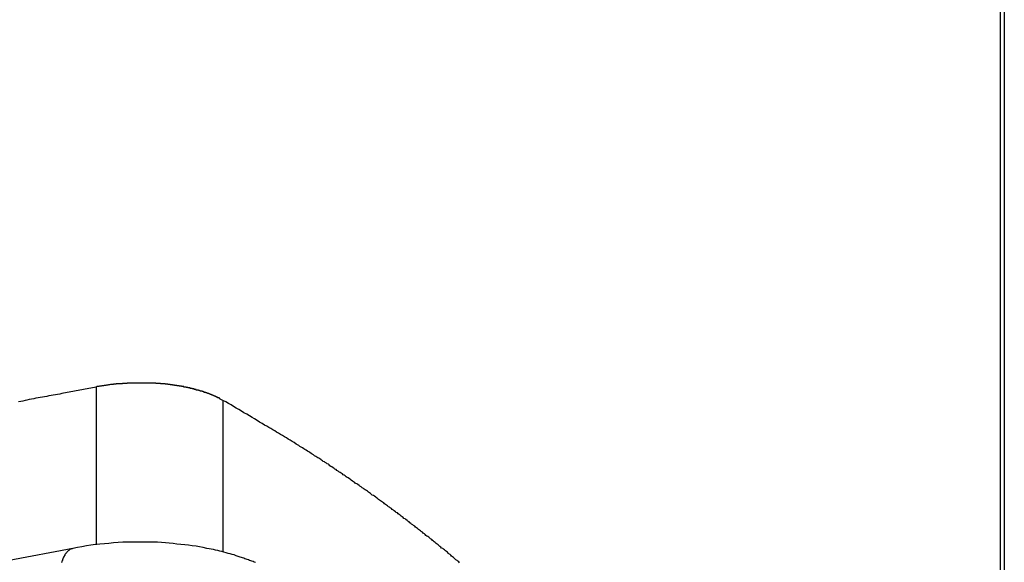
# Model space of a CAD drawing. Extents: x -30.8 to 30.8, y -27.3 to 27.3.
# Drawn here: x -7.7 to -6.9, y -0.3 to 0.1 of the extents above; entities that cross this region are included whole.
import ezdxf

# ---------------------------------------------------------------- set-up
doc = ezdxf.new("R2010")
doc.units = 0
doc.layers.get('0').update_dxf_attribs({"linetype": 'CONTINUOUS'})

msp = doc.modelspace()

# ---------------------------------------------------------------- linework, layer by layer
at = {"color": 0}
for points in [[(-6.9072, -18.6601), (-6.9072, 27.3399)], [(-6.9072, -18.6601), (-6.9072, 27.3399)], [(-6.9072, -18.6601), (-6.9072, 27.3399)], [(-6.9072, -18.6601), (-6.9072, 27.3399)], [(-6.9072, -18.6601), (-6.9072, 27.3399)], [(-6.9072, -18.6601), (-6.9072, 27.3399)], [(-6.9072, -18.6601), (-6.9072, 27.3399)], [(-6.9072, -18.6601), (-6.9072, 27.3399)], [(-6.9072, -18.6601), (-6.9072, 27.3399)], [(-6.9072, -18.6601), (-6.9072, 27.3399)], [(-6.9072, -18.6601), (-6.9072, 27.3399)], [(-6.9072, -18.6601), (-6.9072, 27.3399)], [(-6.9072, -18.6601), (-6.9072, 27.3399)], [(-6.9072, -18.6601), (-6.9072, 27.3399)], [(-6.9072, -18.6601), (-6.9072, 27.3399)], [(-6.9072, -18.6601), (-6.9072, 27.3399)], [(-6.9072, -18.6601), (-6.9072, 27.3399)], [(-6.9072, -18.6601), (-6.9072, 27.3399)], [(-6.9072, -18.6601), (-6.9072, 27.3399)], [(-6.9072, -18.6601), (-6.9072, 27.3399)], [(-6.9072, -18.6601), (-6.9072, 27.3399)], [(-6.9043, 1.8349), (-6.9043, -4.3298)], [(-6.9043, 1.8349), (-6.9043, -4.3298)], [(-6.9043, 1.8349), (-6.9043, -4.3298)], [(-6.9043, 1.8349), (-6.9043, -4.3298)], [(-6.9043, 1.8349), (-6.9043, -4.3298)], [(-6.9043, 1.8349), (-6.9043, -4.3298)], [(-6.9043, 1.8349), (-6.9043, -4.3298)], [(-6.9043, 1.8349), (-6.9043, -4.3298)], [(-6.9043, 1.8349), (-6.9043, -4.3298)], [(-6.9043, 1.8349), (-6.9043, -4.3298)], [(-6.9043, 1.8349), (-6.9043, -4.3298)], [(-6.9043, 1.8349), (-6.9043, -4.3298)], [(-6.9043, 1.8349), (-6.9043, -4.3298)], [(-6.9043, 1.8349), (-6.9043, -4.3298)], [(-6.9043, 1.8349), (-6.9043, -4.3298)], [(-6.9043, 1.8349), (-6.9043, -4.3298)], [(-6.9043, 1.8349), (-6.9043, -4.3298)], [(-6.9043, 1.8349), (-6.9043, -4.3298)], [(-6.9043, 1.8349), (-6.9043, -4.3298)], [(-6.9043, 1.8349), (-6.9043, -4.3298)], [(-6.9043, 1.8349), (-6.9043, -4.3298)], [(-7.507, -0.2008), (-7.5091, -0.1997), (-7.5091, -0.1997), (-7.5091, -0.1994), (-7.5092, -0.1994), (-7.5092, -0.1994), (-7.5095, -0.1994), (-7.5095, -0.1991), (-7.5098, -0.1991), (-7.5098, -0.1991), (-7.5101, -0.1991), (-7.5101, -0.1988), (-7.5104, -0.1988), (-7.5104, -0.1988), (-7.5107, -0.1988), (-7.5107, -0.1986), (-7.511, -0.1986), (-7.511, -0.1986), (-7.5113, -0.1986), (-7.5113, -0.1986), (-7.5113, -0.1983), (-7.5116, -0.1983), (-7.5116, -0.1983), (-7.5119, -0.1983), (-7.5119, -0.198), (-7.5122, -0.198), (-7.5122, -0.198), (-7.5125, -0.198), (-7.5125, -0.1977), (-7.5128, -0.1977), (-7.5128, -0.1977), (-7.5131, -0.1977), (-7.5131, -0.1975), (-7.5134, -0.1975), (-7.5134, -0.1975), (-7.5137, -0.1975), (-7.5137, -0.1975), (-7.5137, -0.1972), (-7.514, -0.1972), (-7.514, -0.1972), (-7.5143, -0.1972), (-7.5143, -0.1969), (-7.5146, -0.1969), (-7.5146, -0.1969), (-7.5149, -0.1969), (-7.5149, -0.1966), (-7.5152, -0.1966), (-7.5152, -0.1966), (-7.5155, -0.1966), (-7.5155, -0.1965), (-7.5158, -0.1965), (-7.5159, -0.1965), (-7.5162, -0.1965), (-7.5162, -0.1965), (-7.5162, -0.1962), (-7.5165, -0.1962), (-7.5165, -0.1962), (-7.5168, -0.1962), (-7.5168, -0.1959), (-7.5171, -0.1959), (-7.5171, -0.1959), (-7.5174, -0.1959), (-7.5174, -0.1956), (-7.5177, -0.1956), (-7.5177, -0.1956), (-7.518, -0.1956), (-7.518, -0.1955), (-7.5183, -0.1955), (-7.5186, -0.1955), (-7.5189, -0.1955), (-7.5189, -0.1955), (-7.5189, -0.1952), (-7.5192, -0.1952), (-7.5192, -0.1952), (-7.5195, -0.1952), (-7.5195, -0.1949), (-7.5198, -0.1949), (-7.5198, -0.1949), (-7.5201, -0.1949), (-7.5201, -0.1946), (-7.5204, -0.1946), (-7.5204, -0.1946), (-7.5207, -0.1946), (-7.5207, -0.1945), (-7.521, -0.1945), (-7.5213, -0.1945), (-7.5216, -0.1945), (-7.5216, -0.1945), (-7.5216, -0.1942), (-7.5219, -0.1942), (-7.5219, -0.1942), (-7.5222, -0.1942), (-7.5222, -0.1939), (-7.5225, -0.1939), (-7.5227, -0.1939), (-7.523, -0.1939), (-7.523, -0.1936), (-7.5233, -0.1936), (-7.5233, -0.1936), (-7.5236, -0.1936), (-7.5236, -0.1936), (-7.5239, -0.1936), (-7.5242, -0.1936), (-7.5245, -0.1936), (-7.5245, -0.1936), (-7.5245, -0.1933), (-7.5248, -0.1933), (-7.5248, -0.1933), (-7.5251, -0.1933), (-7.5251, -0.193), (-7.5254, -0.193), (-7.5257, -0.193), (-7.526, -0.193), (-7.526, -0.1927), (-7.5263, -0.1927), (-7.5264, -0.1927), (-7.5267, -0.1927), (-7.5267, -0.1927), (-7.527, -0.1927), (-7.5273, -0.1927), (-7.5276, -0.1927), (-7.5276, -0.1927), (-7.5276, -0.1924), (-7.5279, -0.1924), (-7.5279, -0.1924), (-7.5282, -0.1924), (-7.5282, -0.1922), (-7.5285, -0.1922), (-7.5288, -0.1922), (-7.5291, -0.1922), (-7.5291, -0.1919), (-7.5294, -0.1919), (-7.5295, -0.1919), (-7.5298, -0.1919), (-7.5298, -0.1919), (-7.5301, -0.1919), (-7.5304, -0.1919), (-7.5307, -0.1919), (-7.5307, -0.1919), (-7.5307, -0.1916), (-7.531, -0.1916), (-7.531, -0.1916), (-7.5313, -0.1916), (-7.5313, -0.1914), (-7.5316, -0.1914), (-7.5319, -0.1914), (-7.5322, -0.1914), (-7.5322, -0.1911), (-7.5325, -0.1911), (-7.5328, -0.1911), (-7.5331, -0.1911), (-7.5331, -0.1911), (-7.5334, -0.1911), (-7.5337, -0.1911), (-7.534, -0.1911), (-7.534, -0.1911), (-7.534, -0.1908), (-7.5343, -0.1908), (-7.5343, -0.1908), (-7.5346, -0.1908), (-7.5346, -0.1907), (-7.5349, -0.1907), (-7.5352, -0.1907), (-7.5355, -0.1907), (-7.5355, -0.1904), (-7.5358, -0.1904), (-7.5361, -0.1904), (-7.5364, -0.1904), (-7.5364, -0.1904), (-7.5367, -0.1904), (-7.537, -0.1904), (-7.5373, -0.1904), (-7.5373, -0.1904), (-7.5373, -0.1901), (-7.5376, -0.1901), (-7.5377, -0.1901), (-7.538, -0.1901), (-7.538, -0.1901), (-7.5383, -0.1901), (-7.5386, -0.1901), (-7.5389, -0.1901), (-7.5389, -0.1898), (-7.5392, -0.1898), (-7.5395, -0.1898), (-7.5398, -0.1898), (-7.5398, -0.1898), (-7.5401, -0.1898), (-7.5404, -0.1898), (-7.5407, -0.1898), (-7.5407, -0.1898), (-7.5407, -0.1895), (-7.541, -0.1895), (-7.5413, -0.1895), (-7.5416, -0.1895), (-7.5416, -0.1895), (-7.5419, -0.1895), (-7.5422, -0.1895), (-7.5425, -0.1895), (-7.5425, -0.1892), (-7.5428, -0.1892), (-7.5431, -0.1892), (-7.5434, -0.1892), (-7.5434, -0.1892), (-7.5437, -0.1892), (-7.544, -0.1892), (-7.5443, -0.1892), (-7.5443, -0.1892), (-7.5443, -0.1889), (-7.5446, -0.1889), (-7.5448, -0.1889), (-7.5451, -0.1889), (-7.5451, -0.1889), (-7.5454, -0.1889), (-7.5457, -0.1889), (-7.546, -0.1889), (-7.546, -0.1887), (-7.5463, -0.1887), (-7.5466, -0.1887), (-7.5469, -0.1887), (-7.5469, -0.1887), (-7.5472, -0.1887), (-7.5475, -0.1887), (-7.5478, -0.1887), (-7.5478, -0.1887), (-7.5478, -0.1884), (-7.5481, -0.1884), (-7.5484, -0.1884), (-7.5487, -0.1884), (-7.5487, -0.1884), (-7.549, -0.1884), (-7.5493, -0.1884), (-7.5496, -0.1884), (-7.5496, -0.1883), (-7.5499, -0.1883), (-7.5502, -0.1883), (-7.5505, -0.1883), (-7.5506, -0.1883), (-7.5509, -0.1883), (-7.5512, -0.1883), (-7.5515, -0.1883), (-7.5515, -0.1883), (-7.5515, -0.188), (-7.5518, -0.188), (-7.5521, -0.188), (-7.5524, -0.188), (-7.5524, -0.188), (-7.5527, -0.188), (-7.553, -0.188), (-7.5533, -0.188), (-7.5533, -0.1879), (-7.5536, -0.1879), (-7.5539, -0.1879), (-7.5542, -0.1879), (-7.5543, -0.1879), (-7.5546, -0.1879), (-7.5549, -0.1879), (-7.5552, -0.1879), (-7.5552, -0.1879), (-7.5552, -0.1877), (-7.5555, -0.1877), (-7.5558, -0.1877), (-7.5561, -0.1877), (-7.5561, -0.1877), (-7.5564, -0.1877), (-7.5567, -0.1877), (-7.557, -0.1877), (-7.557, -0.1877), (-7.5573, -0.1877), (-7.5576, -0.1877), (-7.5579, -0.1877), (-7.558, -0.1877), (-7.5583, -0.1877), (-7.5586, -0.1877), (-7.5589, -0.1877), (-7.5589, -0.1877), (-7.5589, -0.1875), (-7.5592, -0.1875), (-7.5595, -0.1875), (-7.5598, -0.1875), (-7.5598, -0.1875), (-7.5601, -0.1875), (-7.5604, -0.1875), (-7.5607, -0.1875), (-7.5607, -0.1875), (-7.561, -0.1875), (-7.5613, -0.1875), (-7.5616, -0.1875), (-7.5617, -0.1875), (-7.562, -0.1875), (-7.5623, -0.1875), (-7.5626, -0.1875), (-7.5626, -0.1875), (-7.5626, -0.1873), (-7.5629, -0.1873), (-7.5632, -0.1873), (-7.5635, -0.1873), (-7.5635, -0.1873), (-7.5638, -0.1873), (-7.5641, -0.1873), (-7.5644, -0.1873), (-7.5644, -0.1873), (-7.5647, -0.1873), (-7.565, -0.1873), (-7.5653, -0.1873), (-7.5655, -0.1873), (-7.5658, -0.1873), (-7.5661, -0.1873), (-7.5664, -0.1873), (-7.5664, -0.1873), (-7.5664, -0.1873), (-7.5667, -0.1873), (-7.567, -0.1873), (-7.5673, -0.1873), (-7.5673, -0.1873), (-7.5676, -0.1873), (-7.5679, -0.1873), (-7.5682, -0.1873), (-7.5682, -0.1873), (-7.5685, -0.1873), (-7.5688, -0.1873), (-7.5691, -0.1873), (-7.5692, -0.1873), (-7.5695, -0.1873), (-7.5698, -0.1873), (-7.5701, -0.1873), (-7.5701, -0.1873), (-7.5701, -0.1873), (-7.5704, -0.1873), (-7.5707, -0.1873), (-7.571, -0.1873), (-7.571, -0.1873), (-7.5713, -0.1873), (-7.5716, -0.1873), (-7.5719, -0.1873), (-7.5719, -0.1873), (-7.5722, -0.1873), (-7.5725, -0.1873), (-7.5728, -0.1873), (-7.5729, -0.1873), (-7.5732, -0.1873), (-7.5735, -0.1873), (-7.5738, -0.1873), (-7.5738, -0.1873), (-7.5738, -0.1873), (-7.5741, -0.1873), (-7.5744, -0.1873), (-7.5747, -0.1873), (-7.5747, -0.1873), (-7.575, -0.1873), (-7.5753, -0.1873), (-7.5756, -0.1873), (-7.5756, -0.1873), (-7.5759, -0.1873), (-7.5762, -0.1873), (-7.5765, -0.1873), (-7.5766, -0.1873), (-7.5769, -0.1873), (-7.5772, -0.1873), (-7.5775, -0.1874), (-7.5775, -0.1874), (-7.5775, -0.1874), (-7.5778, -0.1874), (-7.5781, -0.1874), (-7.5784, -0.1874), (-7.5784, -0.1874), (-7.5787, -0.1874), (-7.579, -0.1874), (-7.5793, -0.1874), (-7.5793, -0.1874), (-7.5796, -0.1874), (-7.5799, -0.1874), (-7.5802, -0.1874), (-7.5803, -0.1874), (-7.5806, -0.1874), (-7.5809, -0.1874), (-7.5812, -0.1876), (-7.5812, -0.1876), (-7.5812, -0.1876), (-7.5815, -0.1876), (-7.5817, -0.1876), (-7.582, -0.1876), (-7.582, -0.1876), (-7.5823, -0.1876), (-7.5826, -0.1876), (-7.5829, -0.1876), (-7.5829, -0.1876), (-7.5832, -0.1876), (-7.5835, -0.1876), (-7.5838, -0.1876), (-7.5838, -0.1876), (-7.5841, -0.1876), (-7.5844, -0.1876), (-7.5847, -0.1878), (-7.5847, -0.1878), (-7.5847, -0.1878), (-7.585, -0.1878), (-7.585, -0.1878), (-7.5853, -0.1878), (-7.5853, -0.1878), (-7.5856, -0.1878), (-7.5859, -0.1878), (-7.5862, -0.1878), (-7.5862, -0.1878), (-7.5865, -0.1878), (-7.5867, -0.1878), (-7.587, -0.1878), (-7.587, -0.1878), (-7.5873, -0.1878), (-7.5876, -0.1878), (-7.5879, -0.188), (-7.5879, -0.188), (-7.5879, -0.188), (-7.5882, -0.188), (-7.5885, -0.188), (-7.5888, -0.188), (-7.5888, -0.188), (-7.5891, -0.188), (-7.5894, -0.188), (-7.5897, -0.1881), (-7.5897, -0.1881), (-7.59, -0.1881), (-7.5903, -0.1881), (-7.5906, -0.1881), (-7.5908, -0.1881), (-7.5911, -0.1881), (-7.5914, -0.1881), (-7.5917, -0.1884), (-7.5917, -0.1884), (-7.592, -0.1884), (-7.5923, -0.1884), (-7.5926, -0.1884), (-7.5929, -0.1884), (-7.5932, -0.1884), (-7.5935, -0.1884), (-7.5938, -0.1884), (-7.5944, -0.1887), (-7.5947, -0.1887), (-7.595, -0.1887), (-7.5953, -0.1887), (-7.5959, -0.1889), (-7.5962, -0.1889), (-7.5965, -0.1889), (-7.5968, -0.1889), (-7.5974, -0.1892), (-7.5974, -0.1892), (-7.5977, -0.1892), (-7.5983, -0.1892), (-7.5986, -0.1892), (-7.5992, -0.1895), (-7.5995, -0.1895), (-7.6001, -0.1895), (-7.6004, -0.1895), (-7.601, -0.1898), (-7.6013, -0.1898), (-7.6019, -0.1898), (-7.6022, -0.1898), (-7.6028, -0.1901), (-7.6031, -0.1901), (-7.6037, -0.1901), (-7.6041, -0.1901), (-7.6047, -0.1904)], [(-7.6047, -0.1904), (-7.6314, -0.1955), (-7.6314, -0.1955), (-7.6329, -0.1958), (-7.6347, -0.1961), (-7.6362, -0.1964), (-7.638, -0.1967), (-7.6395, -0.197), (-7.6413, -0.1973), (-7.6429, -0.1976), (-7.6447, -0.1979), (-7.6462, -0.1982), (-7.648, -0.1985), (-7.6495, -0.1988), (-7.6513, -0.1991), (-7.6528, -0.1994), (-7.6546, -0.1997), (-7.6564, -0.2), (-7.6582, -0.2006), (-7.6582, -0.2006), (-7.6597, -0.2009), (-7.6615, -0.2012), (-7.663, -0.2015), (-7.6648, -0.2018)], [(-7.6047, -0.1904), (-7.6047, -0.1904)], [(-7.6047, -0.1904), (-7.6047, -0.3121)], [(-7.6047, -0.1904), (-7.6047, -0.3121)], [(-7.6047, -0.1904), (-7.6047, -0.3121)], [(-7.6047, -0.1904), (-7.6047, -0.3121)], [(-7.6047, -0.1904), (-7.6047, -0.3121)], [(-7.6047, -0.1904), (-7.6047, -0.3121)], [(-7.6047, -0.1904), (-7.6047, -0.3121)], [(-7.6047, -0.1904), (-7.6047, -0.3121)], [(-7.6047, -0.1904), (-7.6047, -0.3121)], [(-7.6047, -0.1904), (-7.6047, -0.3121)], [(-7.6047, -0.1904), (-7.6047, -0.3121)], [(-7.6047, -0.1904), (-7.6047, -0.3121)], [(-7.6047, -0.1904), (-7.6047, -0.3121)], [(-7.6047, -0.1904), (-7.6047, -0.3121)], [(-7.6047, -0.1904), (-7.6047, -0.3121)], [(-7.6047, -0.1904), (-7.6047, -0.3121)], [(-7.6047, -0.1904), (-7.6047, -0.3121)], [(-7.6047, -0.1904), (-7.6047, -0.3121)], [(-7.6047, -0.1904), (-7.6047, -0.3121)], [(-7.6047, -0.1904), (-7.6047, -0.3121)], [(-7.6047, -0.1904), (-7.6047, -0.3121)], [(-7.3245, -0.3259), (-7.3251, -0.3253), (-7.3258, -0.3247), (-7.3264, -0.3241), (-7.3273, -0.3238), (-7.3273, -0.3238), (-7.3279, -0.3232), (-7.3285, -0.3226), (-7.3291, -0.322), (-7.33, -0.3214), (-7.3306, -0.3208), (-7.3312, -0.3202), (-7.3318, -0.3196), (-7.3327, -0.3191), (-7.3333, -0.3185), (-7.3339, -0.3179), (-7.3345, -0.3173), (-7.3354, -0.3167), (-7.336, -0.3161), (-7.3369, -0.3155), (-7.3375, -0.3149), (-7.3384, -0.3146), (-7.3384, -0.3146), (-7.339, -0.314), (-7.3396, -0.3134), (-7.3402, -0.3128), (-7.3411, -0.3122), (-7.3417, -0.3116), (-7.3426, -0.311), (-7.3432, -0.3104), (-7.3441, -0.3099), (-7.3447, -0.3093), (-7.3453, -0.3087), (-7.3459, -0.3081), (-7.3468, -0.3075), (-7.3474, -0.3069), (-7.3483, -0.3063), (-7.3489, -0.3057), (-7.3498, -0.3054), (-7.3498, -0.3054), (-7.3504, -0.3048), (-7.351, -0.3042), (-7.3516, -0.3036), (-7.3525, -0.303), (-7.3531, -0.3024), (-7.354, -0.3018), (-7.3546, -0.3012), (-7.3555, -0.3008), (-7.3561, -0.3002), (-7.357, -0.2996), (-7.3576, -0.299), (-7.3585, -0.2984), (-7.3591, -0.2978), (-7.36, -0.2972), (-7.3606, -0.2966), (-7.3615, -0.2963), (-7.3615, -0.2963), (-7.3621, -0.2957), (-7.3629, -0.2951), (-7.3635, -0.2945), (-7.3644, -0.2939), (-7.365, -0.2933), (-7.3659, -0.2927), (-7.3665, -0.2921), (-7.3674, -0.2917), (-7.368, -0.2911), (-7.3689, -0.2905), (-7.3695, -0.2899), (-7.3704, -0.2893), (-7.371, -0.2887), (-7.3719, -0.2881), (-7.3725, -0.2875), (-7.3734, -0.2872), (-7.3734, -0.2872), (-7.374, -0.2866), (-7.3749, -0.286), (-7.3755, -0.2854), (-7.3764, -0.2848), (-7.377, -0.2842), (-7.3779, -0.2836), (-7.3785, -0.283), (-7.3794, -0.2827), (-7.38, -0.2821), (-7.3809, -0.2815), (-7.3815, -0.2809), (-7.3824, -0.2804), (-7.383, -0.2798), (-7.3839, -0.2792), (-7.3847, -0.2786), (-7.3856, -0.2783), (-7.3856, -0.2783), (-7.3862, -0.2777), (-7.3871, -0.2771), (-7.3877, -0.2765), (-7.3886, -0.2759), (-7.3892, -0.2753), (-7.3901, -0.2747), (-7.3909, -0.2741), (-7.3918, -0.2738), (-7.3924, -0.2732), (-7.3933, -0.2726), (-7.3939, -0.272), (-7.3948, -0.2714), (-7.3954, -0.2708), (-7.3963, -0.2702), (-7.3972, -0.2696), (-7.3981, -0.2693), (-7.3981, -0.2693), (-7.3987, -0.2687), (-7.3996, -0.2681), (-7.4005, -0.2675), (-7.4014, -0.2669), (-7.402, -0.2663), (-7.4029, -0.2657), (-7.4038, -0.2651), (-7.4047, -0.2647), (-7.4053, -0.2641), (-7.4062, -0.2635), (-7.4071, -0.2629), (-7.408, -0.2623), (-7.4086, -0.2617), (-7.4095, -0.2611), (-7.4104, -0.2605), (-7.4113, -0.2602), (-7.4113, -0.2602), (-7.4119, -0.2596), (-7.4128, -0.259), (-7.4134, -0.2584), (-7.4143, -0.258), (-7.4149, -0.2574), (-7.4158, -0.2568), (-7.4167, -0.2562), (-7.4176, -0.2559), (-7.4182, -0.2553), (-7.4191, -0.2547), (-7.4197, -0.2541), (-7.4206, -0.2538), (-7.4212, -0.2532), (-7.4221, -0.2526), (-7.423, -0.252), (-7.4239, -0.2517), (-7.4239, -0.2517), (-7.4245, -0.2511), (-7.4251, -0.2505), (-7.4257, -0.2499), (-7.4266, -0.2496), (-7.4272, -0.249), (-7.4281, -0.2487), (-7.4287, -0.2481), (-7.4296, -0.2478), (-7.4302, -0.2472), (-7.4309, -0.2468), (-7.4315, -0.2462), (-7.4324, -0.2459), (-7.433, -0.2453), (-7.4339, -0.245), (-7.4345, -0.2444), (-7.4354, -0.2441), (-7.4354, -0.2441), (-7.4363, -0.2434), (-7.4372, -0.2428), (-7.4381, -0.2422), (-7.439, -0.2416), (-7.4399, -0.241), (-7.4408, -0.2404), (-7.4417, -0.2398), (-7.4429, -0.2392), (-7.4438, -0.2386), (-7.4447, -0.238), (-7.4456, -0.2374), (-7.4467, -0.2368), (-7.4476, -0.2362), (-7.4485, -0.2356), (-7.4494, -0.235), (-7.4506, -0.2344), (-7.4506, -0.2344), (-7.4521, -0.2333), (-7.4536, -0.2324), (-7.4551, -0.2315), (-7.4566, -0.2306), (-7.4581, -0.2297), (-7.4596, -0.2288), (-7.4611, -0.2279), (-7.4626, -0.227), (-7.4641, -0.2261), (-7.4656, -0.2252), (-7.4671, -0.2243), (-7.4686, -0.2234), (-7.4701, -0.2225), (-7.4716, -0.2216), (-7.4731, -0.2207), (-7.4749, -0.2198), (-7.4749, -0.2198), (-7.4767, -0.2186), (-7.4788, -0.2174), (-7.4806, -0.2162), (-7.4827, -0.215), (-7.4845, -0.2138), (-7.4866, -0.2126), (-7.4887, -0.2114), (-7.4908, -0.2102), (-7.4926, -0.209), (-7.4947, -0.2078), (-7.4968, -0.2066), (-7.4989, -0.2054), (-7.5007, -0.2042), (-7.5028, -0.203), (-7.5049, -0.2018), (-7.507, -0.2008)], [(-7.507, -0.2008), (-7.507, -0.2008)], [(-7.507, -0.2008), (-7.507, -0.3177)], [(-7.507, -0.2008), (-7.507, -0.3177)], [(-7.507, -0.2008), (-7.507, -0.3177)], [(-7.507, -0.2008), (-7.507, -0.3177)], [(-7.507, -0.2008), (-7.507, -0.3177)], [(-7.507, -0.2008), (-7.507, -0.3177)], [(-7.507, -0.2008), (-7.507, -0.3177)], [(-7.507, -0.2008), (-7.507, -0.3177)], [(-7.507, -0.2008), (-7.507, -0.3177)], [(-7.507, -0.2008), (-7.507, -0.3177)], [(-7.507, -0.2008), (-7.507, -0.3177)], [(-7.507, -0.2008), (-7.507, -0.3177)], [(-7.507, -0.2008), (-7.507, -0.3177)], [(-7.507, -0.2008), (-7.507, -0.3177)], [(-7.507, -0.2008), (-7.507, -0.3177)], [(-7.507, -0.2008), (-7.507, -0.3177)], [(-7.507, -0.2008), (-7.507, -0.3177)], [(-7.507, -0.2008), (-7.507, -0.3177)], [(-7.507, -0.2008), (-7.507, -0.3177)], [(-7.507, -0.2008), (-7.507, -0.3177)], [(-7.507, -0.2008), (-7.507, -0.3177)], [(-7.482, -0.3258), (-7.4829, -0.3255), (-7.4838, -0.325), (-7.4847, -0.3247), (-7.4856, -0.3244), (-7.4865, -0.3241), (-7.4874, -0.3237), (-7.4883, -0.3234), (-7.4892, -0.3231), (-7.4901, -0.3228), (-7.491, -0.3225), (-7.4919, -0.3222), (-7.4928, -0.3219), (-7.4938, -0.3216), (-7.4938, -0.3216), (-7.4953, -0.321), (-7.4968, -0.3205), (-7.4983, -0.3199), (-7.5, -0.3196), (-7.5015, -0.319), (-7.503, -0.3187), (-7.5045, -0.3182), (-7.5063, -0.3179), (-7.5078, -0.3173), (-7.5095, -0.317), (-7.511, -0.3166), (-7.5128, -0.3163), (-7.5143, -0.3158), (-7.5161, -0.3155), (-7.5177, -0.3152), (-7.5195, -0.3149), (-7.5195, -0.3149), (-7.5222, -0.3143), (-7.5251, -0.3137), (-7.5278, -0.3131), (-7.5308, -0.3128), (-7.5335, -0.3124), (-7.5365, -0.3121), (-7.5395, -0.3118), (-7.5425, -0.3115), (-7.5454, -0.3112), (-7.5484, -0.3109), (-7.5514, -0.3106), (-7.5544, -0.3104), (-7.5574, -0.3101), (-7.5604, -0.3101), (-7.5634, -0.3101), (-7.5665, -0.3101), (-7.5665, -0.3101), (-7.5699, -0.31), (-7.5735, -0.31), (-7.5771, -0.31), (-7.5807, -0.3101), (-7.5842, -0.3101), (-7.5878, -0.3104), (-7.5914, -0.3107), (-7.595, -0.311), (-7.5983, -0.3113), (-7.6019, -0.3116), (-7.6054, -0.3119), (-7.609, -0.3125), (-7.6123, -0.313), (-7.6158, -0.3136), (-7.6191, -0.3142), (-7.6227, -0.3149)], [(-7.6227, -0.3149), (-7.6227, -0.3149), (-7.6719, -0.3242), (-7.7219, -0.3332), (-7.7721, -0.3416), (-7.823, -0.3497), (-7.8741, -0.3572), (-7.9257, -0.3643), (-7.9776, -0.3709), (-8.03, -0.3772), (-8.0824, -0.3828), (-8.1353, -0.388), (-8.1883, -0.3928), (-8.2417, -0.3971), (-8.2952, -0.4008), (-8.3489, -0.4041), (-8.4028, -0.407), (-8.4569, -0.4094)], [(-7.6227, -0.3149), (-7.6234, -0.3151), (-7.6234, -0.3151), (-7.6234, -0.3151), (-7.6234, -0.3151), (-7.6234, -0.3151), (-7.6234, -0.3151), (-7.6234, -0.3151), (-7.6234, -0.3151), (-7.6234, -0.3151), (-7.6237, -0.3151), (-7.6237, -0.3151), (-7.6237, -0.3151), (-7.6237, -0.3151), (-7.6238, -0.3151), (-7.6238, -0.3151), (-7.6238, -0.3151), (-7.6238, -0.3151), (-7.6241, -0.3153), (-7.6241, -0.3153), (-7.6241, -0.3153), (-7.6241, -0.3153), (-7.6241, -0.3153), (-7.6241, -0.3153), (-7.6241, -0.3153), (-7.6241, -0.3153), (-7.6241, -0.3153), (-7.6244, -0.3153), (-7.6244, -0.3153), (-7.6244, -0.3153), (-7.6244, -0.3153), (-7.6244, -0.3153), (-7.6244, -0.3153), (-7.6244, -0.3153), (-7.6244, -0.3153), (-7.6247, -0.3156), (-7.6247, -0.3156), (-7.6247, -0.3156), (-7.6247, -0.3156), (-7.6247, -0.3156), (-7.6247, -0.3156), (-7.6247, -0.3156), (-7.6247, -0.3156), (-7.6247, -0.3156), (-7.625, -0.3157), (-7.625, -0.3157), (-7.625, -0.3157), (-7.625, -0.3157), (-7.6251, -0.3157), (-7.6251, -0.3157), (-7.6251, -0.3157), (-7.6251, -0.3157), (-7.6254, -0.316), (-7.6254, -0.316), (-7.6254, -0.316), (-7.6254, -0.316), (-7.6254, -0.316), (-7.6254, -0.316), (-7.6254, -0.316), (-7.6254, -0.316), (-7.6254, -0.316), (-7.6257, -0.3162), (-7.6257, -0.3162), (-7.6257, -0.3162), (-7.6257, -0.3162), (-7.6257, -0.3162), (-7.6257, -0.3162), (-7.6257, -0.3162), (-7.6257, -0.3162), (-7.626, -0.3165), (-7.626, -0.3165), (-7.626, -0.3165), (-7.626, -0.3165), (-7.626, -0.3165), (-7.626, -0.3165), (-7.626, -0.3165), (-7.626, -0.3165), (-7.626, -0.3165), (-7.6263, -0.3167), (-7.6263, -0.3167), (-7.6263, -0.3167), (-7.6263, -0.3167), (-7.6263, -0.3167), (-7.6263, -0.3167), (-7.6263, -0.3167), (-7.6263, -0.3167), (-7.6266, -0.317), (-7.6266, -0.317), (-7.6266, -0.317), (-7.6266, -0.317), (-7.6266, -0.317), (-7.6266, -0.317), (-7.6266, -0.317), (-7.6266, -0.317), (-7.6266, -0.317), (-7.6269, -0.3173), (-7.6269, -0.3173), (-7.6269, -0.3173), (-7.6269, -0.3173), (-7.6269, -0.3173), (-7.6269, -0.3173), (-7.6269, -0.3173), (-7.6269, -0.3173), (-7.6272, -0.3176), (-7.6272, -0.3176), (-7.6272, -0.3176), (-7.6272, -0.3176), (-7.6272, -0.3176), (-7.6272, -0.3176), (-7.6272, -0.3176), (-7.6272, -0.3176), (-7.6272, -0.3176), (-7.6275, -0.3179), (-7.6275, -0.3179), (-7.6275, -0.3179), (-7.6275, -0.3179), (-7.6275, -0.3179), (-7.6275, -0.3179), (-7.6275, -0.3179), (-7.6275, -0.3179), (-7.6278, -0.3182), (-7.6278, -0.3182), (-7.6278, -0.3182), (-7.6278, -0.3182), (-7.6278, -0.3182), (-7.6278, -0.3182), (-7.6278, -0.3182), (-7.6278, -0.3182), (-7.6278, -0.3182), (-7.6281, -0.3185), (-7.6281, -0.3185), (-7.6281, -0.3185), (-7.6281, -0.3185), (-7.6281, -0.3187), (-7.6281, -0.3187), (-7.6281, -0.3187), (-7.6281, -0.3187), (-7.6284, -0.319), (-7.6284, -0.319), (-7.6284, -0.319), (-7.6284, -0.319), (-7.6284, -0.319), (-7.6284, -0.319), (-7.6284, -0.319), (-7.6284, -0.319), (-7.6284, -0.319), (-7.6286, -0.3193), (-7.6286, -0.3193), (-7.6286, -0.3193), (-7.6286, -0.3193), (-7.6286, -0.3194), (-7.6286, -0.3194), (-7.6286, -0.3194), (-7.6286, -0.3194), (-7.6289, -0.3197), (-7.6289, -0.3197), (-7.6289, -0.3197), (-7.6289, -0.3197), (-7.6289, -0.3197), (-7.6289, -0.3197), (-7.6289, -0.3197), (-7.6289, -0.3197), (-7.6289, -0.3197), (-7.6291, -0.32), (-7.6291, -0.32), (-7.6291, -0.32), (-7.6291, -0.32), (-7.6291, -0.3203), (-7.6291, -0.3203), (-7.6291, -0.3203), (-7.6291, -0.3203), (-7.6294, -0.3206), (-7.6294, -0.3206), (-7.6294, -0.3206), (-7.6294, -0.3206), (-7.6294, -0.3206), (-7.6294, -0.3206), (-7.6294, -0.3206), (-7.6294, -0.3206), (-7.6294, -0.3206), (-7.6296, -0.3209), (-7.6296, -0.3209), (-7.6296, -0.3209), (-7.6296, -0.3209), (-7.6296, -0.3212), (-7.6296, -0.3212), (-7.6296, -0.3212), (-7.6296, -0.3212), (-7.6299, -0.3215), (-7.6299, -0.3215), (-7.6299, -0.3215), (-7.6299, -0.3215), (-7.6299, -0.3215), (-7.6299, -0.3216), (-7.6299, -0.3216), (-7.6299, -0.3216), (-7.6299, -0.3216), (-7.6301, -0.3219), (-7.6301, -0.3219), (-7.6301, -0.3219), (-7.6301, -0.3219), (-7.6301, -0.3222), (-7.6301, -0.3222), (-7.6301, -0.3222), (-7.6301, -0.3222), (-7.6304, -0.3225), (-7.6304, -0.3225), (-7.6304, -0.3225), (-7.6304, -0.3225), (-7.6304, -0.3225), (-7.6304, -0.3226), (-7.6304, -0.3226), (-7.6304, -0.3226), (-7.6304, -0.3226), (-7.6305, -0.3229), (-7.6305, -0.3229), (-7.6305, -0.3229), (-7.6305, -0.3229), (-7.6305, -0.3232), (-7.6305, -0.3232), (-7.6305, -0.3232), (-7.6305, -0.3232), (-7.6308, -0.3235), (-7.6308, -0.3235), (-7.6308, -0.3235), (-7.6308, -0.3235), (-7.6308, -0.3235), (-7.6308, -0.3237), (-7.6308, -0.3237), (-7.6308, -0.3237), (-7.6308, -0.3237), (-7.6309, -0.324), (-7.6309, -0.324), (-7.6309, -0.324), (-7.6309, -0.324), (-7.6309, -0.3243), (-7.6309, -0.3243), (-7.6309, -0.3243), (-7.6309, -0.3243), (-7.6312, -0.3246), (-7.6312, -0.3246), (-7.6312, -0.3246), (-7.6312, -0.3246), (-7.6312, -0.3246), (-7.6312, -0.3248), (-7.6312, -0.3248), (-7.6312, -0.3248), (-7.6312, -0.3248), (-7.6313, -0.3251), (-7.6313, -0.3251), (-7.6313, -0.3251), (-7.6313, -0.3251), (-7.6313, -0.3254), (-7.6313, -0.3254), (-7.6313, -0.3254), (-7.6313, -0.3254), (-7.6316, -0.3257)], [(-7.6047, -0.3121), (-7.6047, -0.3121)], [(-7.507, -0.3177), (-7.507, -0.3177)]]:
    msp.add_lwpolyline(points, dxfattribs=at)

doc.saveas('drawing.dxf')
